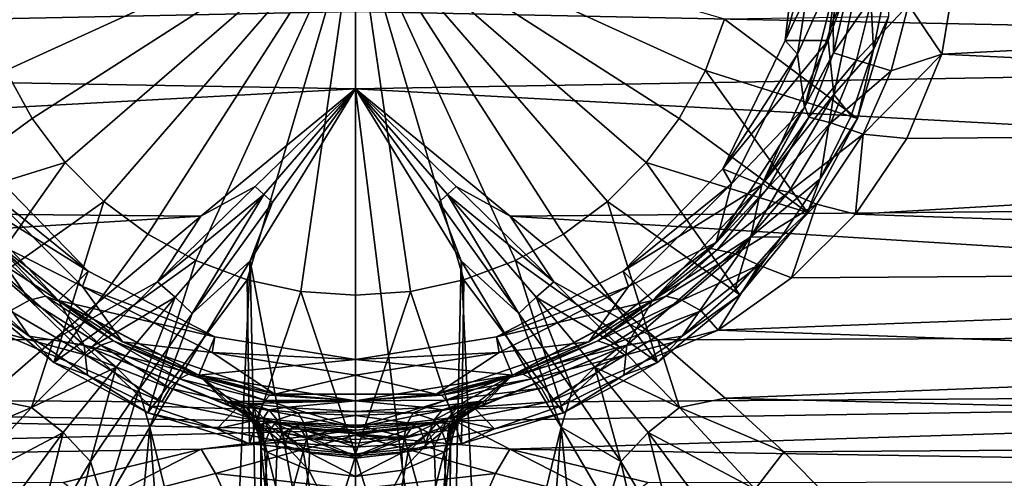
# Model space of a CAD drawing. Extents: x -1075 to 1074, y -1853 to 0.
# Drawn here: x -151 to 291, y -805 to -599 of the extents above; entities that cross this region are included whole.
import ezdxf

# ---------------------------------------------------------------- set-up
doc = ezdxf.new("R2010")
doc.units = 0
doc.header["$MEASUREMENT"] = 0
doc.layers.add('LAYER00001', color=7, linetype='CONTINUOUS')

msp = doc.modelspace()

# ---------------------------------------------------------------- linework, layer by layer
at = {"layer": 'LAYER00001', "color": 253}
for points in [[(0, -595.27, -196.96), (-915, -613.98, -199.36), (-915, -550.21, -183.39)], [(-157.03, -621.71, 785.65), (0, -550, 798), (-165.63, -598.64, 785.65)], [(-145.22, -643.33, 785.65), (0, -550, 798), (-157.03, -621.71, 785.65)], [(-130.46, -663.05, 785.65), (0, -550, 798), (-145.22, -643.33, 785.65)], [(-113.05, -680.47, 785.65), (0, -550, 798), (-130.46, -663.05, 785.65)], [(-93.33, -695.22, 785.65), (0, -550, 798), (-113.05, -680.47, 785.65)], [(-71.71, -707.03, 785.65), (0, -550, 798), (-93.33, -695.22, 785.65)], [(-48.63, -715.64, 785.65), (0, -550, 798), (-71.71, -707.03, 785.65)], [(-24.57, -720.87, 785.65), (0, -550, 798), (-48.63, -715.64, 785.65)], [(0, -722.63, 785.65), (0, -550, 798), (-24.57, -720.87, 785.65)], [(165.64, -598.64, 785.65), (0, -550, 798), (157.03, -621.71, 785.65)], [(157.03, -621.71, 785.65), (0, -550, 798), (145.22, -643.33, 785.65)], [(145.22, -643.33, 785.65), (0, -550, 798), (130.46, -663.05, 785.65)], [(130.46, -663.05, 785.65), (0, -550, 798), (113.05, -680.47, 785.65)], [(113.05, -680.47, 785.65), (0, -550, 798), (93.33, -695.22, 785.65)], [(93.33, -695.22, 785.65), (0, -550, 798), (71.71, -707.03, 785.65)], [(48.63, -715.64, 785.65), (0, -550, 798), (24.57, -720.87, 785.65)], [(24.57, -720.87, 785.65), (0, -550, 798), (0, -722.63, 785.65)], [(71.71, -707.03, 785.65), (0, -550, 798), (48.63, -715.64, 785.65)], [(915, -613.98, -199.36), (0, -595.27, -196.96), (915, -550.21, -183.39)], [(192.86, -608.31, 398), (198.34, -614.44, 370), (208.54, -550, 370)], [(192.86, -608.31, 398), (208.54, -550, 370), (199.63, -550.35, 403.65)], [(192.86, -608.31, 398), (199.63, -550.35, 403.65), (220, -551.25, 403.48)], [(192.86, -608.31, 398), (220, -551.25, 403.48), (212.13, -608.31, 398)], [(219.25, -568.17, 370), (208.54, -550, 370), (198.34, -614.44, 370)], [(229.76, -560.07, 680.35), (212.13, -608.31, 398), (220, -551.25, 403.48)], [(214.69, -632.46, 680.35), (212.13, -608.31, 398), (229.76, -560.07, 680.35)], [(219.8, -559.3, 240.4), (219.25, -568.17, 370), (214.42, -599.23, 249.23)], [(214.42, -599.23, 249.23), (221.37, -583.89, 227.14), (219.8, -559.3, 240.4)], [(229.76, -560.07, 680.35), (232.56, -612.31, 758.78), (214.69, -632.46, 680.35)], [(229.76, -560.07, 680.35), (238.7, -581.43, 758.78), (232.56, -612.31, 758.78)], [(219.25, -568.17, 370), (198.34, -614.44, 370), (201.47, -638.37, 370)], [(219.25, -568.17, 370), (201.47, -638.37, 370), (214.42, -599.23, 249.23)], [(269.76, -575.13, 192.32), (248.24, -592.28, 200.42), (263.15, -614.34, 199.39)], [(269.76, -575.13, 192.32), (263.15, -614.34, 199.39), (915, -580.52, 193.78)], [(238.7, -581.43, 758.78), (239.23, -597.59, 773.22), (232.56, -612.31, 758.78)], [(263.15, -614.34, 199.39), (915, -646.02, 199.36), (915, -580.52, 193.78)], [(214.42, -599.23, 249.23), (214.54, -613.8, 230.8), (221.37, -583.89, 227.14)], [(214.54, -613.8, 230.8), (232.02, -588.18, 211.01), (221.37, -583.89, 227.14)], [(224.92, -617.09, 214.56), (232.02, -588.18, 211.01), (214.54, -613.8, 230.8)], [(224.92, -617.09, 214.56), (248.24, -592.28, 200.42), (232.02, -588.18, 211.01)], [(224.92, -617.09, 214.56), (240.5, -621.84, 203.73), (248.24, -592.28, 200.42)], [(240.5, -621.84, 203.73), (263.15, -614.34, 199.39), (248.24, -592.28, 200.42)], [(0, -630, -200), (-915, -613.98, -199.36), (0, -595.27, -196.96)], [(915, -613.98, -199.36), (0, -630, -200), (0, -595.27, -196.96)], [(157.03, -621.71, 785.65), (225.35, -643.34, 773.22), (165.64, -598.64, 785.65)], [(225.35, -643.34, 773.22), (239.23, -597.59, 773.22), (165.64, -598.64, 785.65)], [(201.47, -638.37, 370), (201.69, -637.88, 248.45), (214.42, -599.23, 249.23)], [(201.69, -637.88, 248.45), (214.54, -613.8, 230.8), (214.42, -599.23, 249.23)], [(232.56, -612.31, 758.78), (239.23, -597.59, 773.22), (225.35, -643.34, 773.22)], [(164.81, -665.91, 398), (198.34, -614.44, 370), (192.86, -608.31, 398)], [(192.86, -608.31, 398), (212.13, -608.31, 398), (164.81, -665.91, 398)], [(164.81, -665.91, 398), (212.13, -608.31, 398), (182.33, -673.11, 398)], [(214.69, -632.46, 680.35), (182.33, -673.11, 398), (212.13, -608.31, 398)], [(-915, -679.48, -193.78), (-915, -613.98, -199.36), (0, -630, -200)], [(915, -613.98, -199.36), (915, -679.48, -193.78), (0, -630, -200)], [(164.81, -665.91, 398), (168.71, -672.58, 370), (198.34, -614.44, 370)], [(201.47, -638.37, 370), (198.34, -614.44, 370), (168.71, -672.58, 370)], [(201.69, -637.88, 248.45), (203.43, -642.66, 229.3), (214.54, -613.8, 230.8)], [(203.43, -642.66, 229.3), (224.92, -617.09, 214.56), (214.54, -613.8, 230.8)], [(232.56, -612.31, 758.78), (222.44, -642.14, 758.78), (214.69, -632.46, 680.35)], [(222.44, -642.14, 758.78), (232.56, -612.31, 758.78), (225.35, -643.34, 773.22)], [(247.53, -652.28, 198.76), (263.15, -614.34, 199.39), (227.8, -650.36, 202.66)], [(227.8, -650.36, 202.66), (263.15, -614.34, 199.39), (240.5, -621.84, 203.73)], [(247.53, -652.28, 198.76), (915, -646.02, 199.36), (263.15, -614.34, 199.39)], [(213.42, -645.15, 213.58), (224.92, -617.09, 214.56), (203.43, -642.66, 229.3)], [(213.42, -645.15, 213.58), (240.5, -621.84, 203.73), (224.92, -617.09, 214.56)], [(-202.81, -685.51, 773.22), (-145.22, -643.33, 785.65), (-157.03, -621.71, 785.65)], [(202.81, -685.51, 773.22), (157.03, -621.71, 785.65), (145.22, -643.33, 785.65)], [(202.81, -685.51, 773.22), (225.35, -643.34, 773.22), (157.03, -621.71, 785.65)], [(227.8, -650.36, 202.66), (240.5, -621.84, 203.73), (213.42, -645.15, 213.58)], [(-69.44, -687.14, -191.66), (-915, -679.48, -193.78), (0, -630, -200)], [(-69.44, -687.14, -191.66), (0, -630, -200), (-45.13, -673.81, -195.38)], [(0, -630, -200), (0, -960, -200), (-47.34, -707.12, -192.33)], [(-47.34, -707.12, -192.33), (-37.3, -680.88, -195.54), (0, -630, -200)], [(-41.2, -677.32, -195.26), (-45.13, -673.81, -195.38), (0, -630, -200)], [(-41.2, -677.32, -195.26), (0, -630, -200), (-37.3, -680.88, -195.54)], [(0, -630, -200), (915, -679.48, -193.78), (69.44, -687.14, -191.66)], [(0, -960, -200), (0, -630, -200), (41.92, -968.41, -194.01)], [(41.92, -968.41, -194.01), (0, -630, -200), (47.34, -707.12, -192.33)], [(69.44, -687.14, -191.66), (45.13, -673.81, -195.38), (0, -630, -200)], [(41.2, -677.32, -195.26), (37.3, -680.88, -195.54), (0, -630, -200)], [(47.34, -707.12, -192.33), (0, -630, -200), (37.3, -680.88, -195.54)], [(41.2, -677.32, -195.26), (0, -630, -200), (45.13, -673.81, -195.38)], [(214.69, -632.46, 680.35), (208.51, -670.38, 758.78), (177.42, -696.32, 680.35)], [(177.42, -696.32, 680.35), (182.33, -673.11, 398), (214.69, -632.46, 680.35)], [(214.69, -632.46, 680.35), (222.44, -642.14, 758.78), (208.51, -670.38, 758.78)], [(182.82, -672.37, 239.95), (201.47, -638.37, 370), (161.86, -699, 370)], [(201.47, -638.37, 370), (168.71, -672.58, 370), (161.86, -699, 370)], [(182.82, -672.37, 239.95), (201.69, -637.88, 248.45), (201.47, -638.37, 370)], [(201.69, -637.88, 248.45), (182.82, -672.37, 239.95), (203.43, -642.66, 229.3)], [(-202.81, -685.51, 773.22), (-130.46, -663.05, 785.65), (-145.22, -643.33, 785.65)], [(202.81, -685.51, 773.22), (145.22, -643.33, 785.65), (130.46, -663.05, 785.65)], [(203.43, -642.66, 229.3), (182.82, -672.37, 239.95), (185.13, -674.44, 221.94)], [(185.13, -674.44, 221.94), (213.42, -645.15, 213.58), (203.43, -642.66, 229.3)], [(213.42, -645.15, 213.58), (185.13, -674.44, 221.94), (194.41, -676.36, 207.36)], [(227.8, -650.36, 202.66), (213.42, -645.15, 213.58), (194.41, -676.36, 207.36)], [(225.35, -643.34, 773.22), (202.81, -685.51, 773.22), (208.51, -670.38, 758.78)], [(225.35, -643.34, 773.22), (208.51, -670.38, 758.78), (222.44, -642.14, 758.78)], [(915, -709.79, 183.39), (915, -646.02, 199.36), (224.38, -686.15, 191.96)], [(224.38, -686.15, 191.96), (915, -646.02, 199.36), (247.53, -652.28, 198.76)], [(227.8, -650.36, 202.66), (194.41, -676.36, 207.36), (206.92, -681.73, 196.55)], [(227.8, -650.36, 202.66), (206.92, -681.73, 196.55), (224.38, -686.15, 191.96)], [(247.53, -652.28, 198.76), (227.8, -650.36, 202.66), (224.38, -686.15, 191.96)], [(-202.81, -685.51, 773.22), (-172.48, -722.48, 773.22), (-130.46, -663.05, 785.65)], [(-130.46, -663.05, 785.65), (-172.48, -722.48, 773.22), (-113.05, -680.47, 785.65)], [(172.48, -722.48, 773.22), (130.46, -663.05, 785.65), (113.05, -680.47, 785.65)], [(202.81, -685.51, 773.22), (130.46, -663.05, 785.65), (172.48, -722.48, 773.22)], [(-120.1, -711.78, 398), (-182.33, -673.11, 398), (-164.81, -665.91, 398)], [(-168.71, -672.58, 370), (-120.1, -711.78, 398), (-164.81, -665.91, 398)], [(120.1, -711.78, 398), (168.71, -672.58, 370), (164.81, -665.91, 398)], [(164.81, -665.91, 398), (182.33, -673.11, 398), (120.1, -711.78, 398)], [(208.51, -670.38, 758.78), (191.01, -696.57, 758.78), (177.42, -696.32, 680.35)], [(202.81, -685.51, 773.22), (191.01, -696.57, 758.78), (208.51, -670.38, 758.78)], [(-182.33, -673.11, 398), (-133.36, -724.97, 398), (-177.42, -696.32, 680.35)], [(-120.1, -711.78, 398), (-133.36, -724.97, 398), (-182.33, -673.11, 398)], [(-161.86, -699, 370), (-122.58, -718.71, 370), (-168.71, -672.58, 370)], [(-122.58, -718.71, 370), (-120.1, -711.78, 398), (-168.71, -672.58, 370)], [(-88.97, -716.62, -181.29), (-69.44, -687.14, -191.66), (-45.13, -673.81, -195.38)], [(-88.97, -716.62, -181.29), (-45.13, -673.81, -195.38), (-41.2, -677.32, -195.26)], [(88.97, -716.62, -181.29), (41.2, -677.32, -195.26), (45.13, -673.81, -195.38)], [(69.44, -687.14, -191.66), (88.97, -716.62, -181.29), (45.13, -673.81, -195.38)], [(120.1, -711.78, 398), (122.58, -718.71, 370), (168.71, -672.58, 370)], [(120.1, -711.78, 398), (182.33, -673.11, 398), (133.36, -724.97, 398)], [(161.86, -699, 370), (168.71, -672.58, 370), (122.58, -718.71, 370)], [(177.42, -696.32, 680.35), (133.36, -724.97, 398), (182.33, -673.11, 398)], [(182.82, -672.37, 239.95), (161.86, -699, 370), (159.41, -701.62, 226.38)], [(182.82, -672.37, 239.95), (159.41, -701.62, 226.38), (185.13, -674.44, 221.94)], [(185.13, -674.44, 221.94), (159.41, -701.62, 226.38), (162.3, -702.23, 210.28)], [(194.41, -676.36, 207.36), (185.13, -674.44, 221.94), (162.3, -702.23, 210.28)], [(-69.44, -687.14, -191.66), (-915, -739.64, -167.27), (-915, -679.48, -193.78)], [(-172.48, -722.48, 773.22), (-135.51, -752.81, 773.22), (-113.05, -680.47, 785.65)], [(-113.05, -680.47, 785.65), (-135.51, -752.81, 773.22), (-93.33, -695.22, 785.65)], [(-80.99, -723.52, -180.87), (-88.97, -716.62, -181.29), (-41.2, -677.32, -195.26)], [(-73.34, -730.8, -181.97), (-80.99, -723.52, -180.87), (-41.2, -677.32, -195.26)], [(-73.34, -730.8, -181.97), (-41.2, -677.32, -195.26), (-37.3, -680.88, -195.54)], [(73.34, -730.8, -181.97), (37.3, -680.88, -195.54), (41.2, -677.32, -195.26)], [(80.99, -723.52, -180.87), (73.34, -730.8, -181.97), (41.2, -677.32, -195.26)], [(41.2, -677.32, -195.26), (88.97, -716.62, -181.29), (80.99, -723.52, -180.87)], [(69.44, -687.14, -191.66), (915, -679.48, -193.78), (915, -739.64, -167.27)], [(93.33, -695.22, 785.65), (135.51, -752.81, 773.22), (113.05, -680.47, 785.65)], [(172.48, -722.48, 773.22), (113.05, -680.47, 785.65), (135.51, -752.81, 773.22)], [(194.41, -676.36, 207.36), (162.3, -702.23, 210.28), (170.59, -703.97, 197.08)], [(194.41, -676.36, 207.36), (170.59, -703.97, 197.08), (206.92, -681.73, 196.55)], [(-47.34, -707.12, -192.33), (-73.34, -730.8, -181.97), (-37.3, -680.88, -195.54)], [(73.34, -730.8, -181.97), (47.34, -707.12, -192.33), (37.3, -680.88, -195.54)], [(181.06, -709.17, 186.62), (206.92, -681.73, 196.55), (170.59, -703.97, 197.08)], [(195.64, -714.86, 181.1), (206.92, -681.73, 196.55), (181.06, -709.17, 186.62)], [(195.64, -714.86, 181.1), (224.38, -686.15, 191.96), (206.92, -681.73, 196.55)], [(-69.44, -687.14, -191.66), (-135.67, -742.59, -165.3), (-915, -739.64, -167.27)], [(-135.67, -742.59, -165.3), (-69.44, -687.14, -191.66), (-88.97, -716.62, -181.29)], [(135.67, -742.59, -165.3), (69.44, -687.14, -191.66), (915, -739.64, -167.27)], [(135.67, -742.59, -165.3), (88.97, -716.62, -181.29), (69.44, -687.14, -191.66)], [(202.81, -685.51, 773.22), (172.48, -722.48, 773.22), (191.01, -696.57, 758.78)], [(915, -709.79, 183.39), (224.38, -686.15, 191.96), (195.64, -714.86, 181.1)], [(-177.42, -696.32, 680.35), (-146.57, -741.01, 758.78), (-170.24, -720.24, 758.78)], [(-177.42, -696.32, 680.35), (-121.82, -745.06, 680.35), (-146.57, -741.01, 758.78)], [(-177.42, -696.32, 680.35), (-133.36, -724.97, 398), (-121.82, -745.06, 680.35)], [(-93.33, -695.22, 785.65), (-135.51, -752.81, 773.22), (-71.71, -707.03, 785.65)], [(71.71, -707.03, 785.65), (135.51, -752.81, 773.22), (93.33, -695.22, 785.65)], [(121.82, -745.06, 680.35), (177.42, -696.32, 680.35), (146.57, -741.01, 758.78)], [(121.82, -745.06, 680.35), (133.36, -724.97, 398), (177.42, -696.32, 680.35)], [(146.57, -741.01, 758.78), (177.42, -696.32, 680.35), (170.25, -720.24, 758.78)], [(191.01, -696.57, 758.78), (170.25, -720.24, 758.78), (177.42, -696.32, 680.35)], [(172.48, -722.48, 773.22), (170.25, -720.24, 758.78), (191.01, -696.57, 758.78)], [(-146.43, -724.75, 185.99), (-162.3, -702.23, 210.28), (-170.59, -703.97, 197.08)], [(-139.22, -722.98, 197.96), (-159.41, -701.62, 226.38), (-162.3, -702.23, 210.28)], [(-146.43, -724.75, 185.99), (-139.22, -722.98, 197.96), (-162.3, -702.23, 210.28)], [(-161.86, -699, 370), (-159.41, -701.62, 226.38), (-132.61, -725.54, 210.13)], [(-161.86, -699, 370), (-132.61, -725.54, 210.13), (-104.71, -743.48, 370)], [(-104.71, -743.48, 370), (-122.58, -718.71, 370), (-161.86, -699, 370)], [(-132.61, -725.54, 210.13), (-159.41, -701.62, 226.38), (-139.22, -722.98, 197.96)], [(104.71, -743.48, 370), (132.61, -725.54, 210.13), (161.86, -699, 370)], [(161.86, -699, 370), (122.58, -718.71, 370), (104.71, -743.48, 370)], [(161.86, -699, 370), (132.61, -725.54, 210.13), (159.41, -701.62, 226.38)], [(159.41, -701.62, 226.38), (132.61, -725.54, 210.13), (162.3, -702.23, 210.28)], [(162.3, -702.23, 210.28), (132.61, -725.54, 210.13), (139.22, -722.98, 197.96)], [(162.3, -702.23, 210.28), (139.22, -722.98, 197.96), (170.59, -703.97, 197.08)], [(-155.08, -729.66, 175.99), (-146.43, -724.75, 185.99), (-170.59, -703.97, 197.08)], [(-93.34, -775.35, 773.22), (-71.71, -707.03, 785.65), (-135.51, -752.81, 773.22)], [(-93.34, -775.35, 773.22), (-48.63, -715.64, 785.65), (-71.71, -707.03, 785.65)], [(-92.34, -781.76, -168.18), (-47.34, -707.12, -192.33), (-57.37, -925, -188.57)], [(-92.34, -781.76, -168.18), (-73.34, -730.8, -181.97), (-47.34, -707.12, -192.33)], [(-47.34, -707.12, -192.33), (-41.92, -968.41, -194.01), (-57.37, -925, -188.57)], [(-47.34, -707.12, -192.33), (0, -960, -200), (-41.92, -968.41, -194.01)], [(41.92, -968.41, -194.01), (47.34, -707.12, -192.33), (57.37, -925, -188.57)], [(57.37, -925, -188.57), (47.34, -707.12, -192.33), (92.34, -781.76, -168.18)], [(92.34, -781.76, -168.18), (47.34, -707.12, -192.33), (73.34, -730.8, -181.97)], [(93.34, -775.35, 773.22), (71.71, -707.03, 785.65), (48.63, -715.64, 785.65)], [(93.34, -775.35, 773.22), (135.51, -752.81, 773.22), (71.71, -707.03, 785.65)], [(146.43, -724.75, 185.99), (170.59, -703.97, 197.08), (139.22, -722.98, 197.96)], [(181.06, -709.17, 186.62), (170.59, -703.97, 197.08), (146.43, -724.75, 185.99)], [(181.06, -709.17, 186.62), (146.43, -724.75, 185.99), (155.08, -729.66, 175.99)], [(181.06, -709.17, 186.62), (155.08, -729.66, 175.99), (162.74, -738.35, 168.11)], [(195.64, -714.86, 181.1), (181.06, -709.17, 186.62), (162.74, -738.35, 168.11)], [(915, -709.79, 183.39), (162.74, -738.35, 168.11), (915, -764.95, 147.61)], [(915, -709.79, 183.39), (195.64, -714.86, 181.1), (162.74, -738.35, 168.11)], [(-63.25, -741.3, 398), (-133.36, -724.97, 398), (-120.1, -711.78, 398)], [(-122.58, -718.71, 370), (-63.25, -741.3, 398), (-120.1, -711.78, 398)], [(-47.59, -789.23, 773.22), (-48.63, -715.64, 785.65), (-93.34, -775.35, 773.22)], [(-47.59, -789.23, 773.22), (-24.57, -720.87, 785.65), (-48.63, -715.64, 785.65)], [(47.59, -789.23, 773.22), (48.63, -715.64, 785.65), (24.57, -720.87, 785.65)], [(93.34, -775.35, 773.22), (48.63, -715.64, 785.65), (47.59, -789.23, 773.22)], [(63.25, -741.3, 398), (122.58, -718.71, 370), (120.1, -711.78, 398)], [(120.1, -711.78, 398), (133.36, -724.97, 398), (63.25, -741.3, 398)], [(-146.57, -741.01, 758.78), (-172.48, -722.48, 773.22), (-170.24, -720.24, 758.78)], [(-118.44, -745.75, -165.14), (-135.67, -742.59, -165.3), (-88.97, -716.62, -181.29)], [(-104.71, -743.48, 370), (-64.44, -748.34, 370), (-122.58, -718.71, 370)], [(-64.44, -748.34, 370), (-63.25, -741.3, 398), (-122.58, -718.71, 370)], [(-80.99, -723.52, -180.87), (-118.44, -745.75, -165.14), (-88.97, -716.62, -181.29)], [(63.25, -741.3, 398), (64.44, -748.34, 370), (122.58, -718.71, 370)], [(104.71, -743.48, 370), (122.58, -718.71, 370), (64.44, -748.34, 370)], [(88.97, -716.62, -181.29), (118.44, -745.75, -165.14), (80.99, -723.52, -180.87)], [(135.67, -742.59, -165.3), (118.44, -745.75, -165.14), (88.97, -716.62, -181.29)], [(172.48, -722.48, 773.22), (146.57, -741.01, 758.78), (170.25, -720.24, 758.78)], [(-135.51, -752.81, 773.22), (-172.48, -722.48, 773.22), (-146.57, -741.01, 758.78)], [(-120.93, -749.45, 162.58), (-146.43, -724.75, 185.99), (-155.08, -729.66, 175.99)], [(-114.43, -744.96, 171.91), (-139.22, -722.98, 197.96), (-146.43, -724.75, 185.99)], [(-146.43, -724.75, 185.99), (-120.93, -749.45, 162.58), (-114.43, -744.96, 171.91)], [(-108.73, -743.02, 182.57), (-132.61, -725.54, 210.13), (-139.22, -722.98, 197.96)], [(-114.43, -744.96, 171.91), (-108.73, -743.02, 182.57), (-139.22, -722.98, 197.96)], [(-121.82, -745.06, 680.35), (-133.36, -724.97, 398), (-70.38, -758.44, 398)], [(-63.25, -741.3, 398), (-70.38, -758.44, 398), (-133.36, -724.97, 398)], [(-80.99, -723.52, -180.87), (-107.46, -754.9, -164.46), (-118.44, -745.75, -165.14)], [(-97.34, -764.99, -166.44), (-107.46, -754.9, -164.46), (-80.99, -723.52, -180.87)], [(-73.34, -730.8, -181.97), (-97.34, -764.99, -166.44), (-80.99, -723.52, -180.87)], [(-47.59, -789.23, 773.22), (0, -793.92, 773.22), (-24.57, -720.87, 785.65)], [(-24.57, -720.87, 785.65), (0, -793.92, 773.22), (0, -722.63, 785.65)], [(0, -722.63, 785.65), (0, -793.92, 773.22), (24.57, -720.87, 785.65)], [(47.59, -789.23, 773.22), (24.57, -720.87, 785.65), (0, -793.92, 773.22)], [(63.25, -741.3, 398), (133.36, -724.97, 398), (70.38, -758.44, 398)], [(70.38, -758.44, 398), (133.36, -724.97, 398), (121.82, -745.06, 680.35)], [(73.34, -730.8, -181.97), (80.99, -723.52, -180.87), (97.34, -764.99, -166.44)], [(118.44, -745.75, -165.14), (107.46, -754.9, -164.46), (80.99, -723.52, -180.87)], [(80.99, -723.52, -180.87), (107.46, -754.9, -164.46), (97.34, -764.99, -166.44)], [(132.61, -725.54, 210.13), (108.73, -743.02, 182.57), (139.22, -722.98, 197.96)], [(108.73, -743.02, 182.57), (146.43, -724.75, 185.99), (139.22, -722.98, 197.96)], [(108.73, -743.02, 182.57), (114.43, -744.96, 171.91), (146.43, -724.75, 185.99)], [(114.43, -744.96, 171.91), (155.08, -729.66, 175.99), (146.43, -724.75, 185.99)], [(172.48, -722.48, 773.22), (135.51, -752.81, 773.22), (146.57, -741.01, 758.78)], [(-70.86, -758.28, 177.93), (-132.61, -725.54, 210.13), (-108.73, -743.02, 182.57)], [(-104.71, -743.48, 370), (-132.61, -725.54, 210.13), (-70.86, -758.28, 177.93)], [(104.71, -743.48, 370), (70.86, -758.28, 177.93), (132.61, -725.54, 210.13)], [(132.61, -725.54, 210.13), (70.86, -758.28, 177.93), (108.73, -743.02, 182.57)], [(-155.08, -729.66, 175.99), (-162.74, -738.35, 168.11), (-120.93, -749.45, 162.58)], [(-92.34, -781.76, -168.18), (-97.34, -764.99, -166.44), (-73.34, -730.8, -181.97)], [(97.34, -764.99, -166.44), (92.34, -781.76, -168.18), (73.34, -730.8, -181.97)], [(120.93, -749.45, 162.58), (155.08, -729.66, 175.99), (114.43, -744.96, 171.91)], [(120.93, -749.45, 162.58), (162.74, -738.35, 168.11), (155.08, -729.66, 175.99)], [(-162.74, -738.35, 168.11), (-915, -764.95, 147.61), (-86.97, -770.49, 142.35)], [(-915, -739.64, -167.27), (-135.67, -742.59, -165.3), (-165.88, -768.76, -144.03)], [(-145.47, -773.01, -143.52), (-165.88, -768.76, -144.03), (-135.67, -742.59, -165.3)], [(-86.97, -770.49, 142.35), (-120.93, -749.45, 162.58), (-162.74, -738.35, 168.11)], [(-146.57, -741.01, 758.78), (-121.82, -745.06, 680.35), (-120.38, -758.51, 758.78)], [(-135.51, -752.81, 773.22), (-146.57, -741.01, 758.78), (-120.38, -758.51, 758.78)], [(-135.67, -742.59, -165.3), (-118.44, -745.75, -165.14), (-145.47, -773.01, -143.52)], [(0, -751.48, 398), (-70.38, -758.44, 398), (-63.25, -741.3, 398)], [(-64.44, -748.34, 370), (0, -751.48, 398), (-63.25, -741.3, 398)], [(0, -751.48, 398), (64.44, -748.34, 370), (63.25, -741.3, 398)], [(63.25, -741.3, 398), (70.38, -758.44, 398), (0, -751.48, 398)], [(162.74, -738.35, 168.11), (86.97, -770.49, 142.35), (915, -764.95, 147.61)], [(86.97, -770.49, 142.35), (162.74, -738.35, 168.11), (120.93, -749.45, 162.58)], [(135.67, -742.59, -165.3), (145.47, -773.01, -143.52), (118.44, -745.75, -165.14)], [(121.82, -745.06, 680.35), (146.57, -741.01, 758.78), (120.38, -758.51, 758.78)], [(135.51, -752.81, 773.22), (120.38, -758.51, 758.78), (146.57, -741.01, 758.78)], [(135.67, -742.59, -165.3), (915, -739.64, -167.27), (165.89, -768.76, -144.03)], [(135.67, -742.59, -165.3), (165.89, -768.76, -144.03), (145.47, -773.01, -143.52)], [(915, -739.64, -167.27), (915, -787.95, -122.69), (165.89, -768.76, -144.03)], [(-107.46, -754.9, -164.46), (-145.47, -773.01, -143.52), (-118.44, -745.75, -165.14)], [(-120.38, -758.51, 758.78), (-121.82, -745.06, 680.35), (-92.14, -772.44, 758.78)], [(-121.82, -745.06, 680.35), (-53.62, -773.64, 680.35), (-92.14, -772.44, 758.78)], [(-57.21, -771.76, 666.41), (-121.82, -745.06, 680.35), (-70.38, -758.44, 398)], [(-57.21, -771.76, 666.41), (-53.62, -773.64, 680.35), (-121.82, -745.06, 680.35)], [(-83.42, -764.25, 150.05), (-114.43, -744.96, 171.91), (-120.93, -749.45, 162.58)], [(-79.06, -760.12, 158.73), (-108.73, -743.02, 182.57), (-114.43, -744.96, 171.91)], [(-114.43, -744.96, 171.91), (-83.42, -764.25, 150.05), (-79.06, -760.12, 158.73)], [(-75.09, -758, 168.28), (-70.86, -758.28, 177.93), (-108.73, -743.02, 182.57)], [(-79.06, -760.12, 158.73), (-75.09, -758, 168.28), (-108.73, -743.02, 182.57)], [(-104.71, -743.48, 370), (-70.86, -758.28, 177.93), (-36.21, -767, 370)], [(-36.21, -767, 370), (-64.44, -748.34, 370), (-104.71, -743.48, 370)], [(36.21, -767, 370), (70.86, -758.28, 177.93), (104.71, -743.48, 370)], [(104.71, -743.48, 370), (64.44, -748.34, 370), (36.21, -767, 370)], [(121.82, -745.06, 680.35), (92.14, -772.44, 758.78), (53.62, -773.64, 680.35)], [(121.82, -745.06, 680.35), (53.62, -773.64, 680.35), (57.21, -771.76, 666.41)], [(70.38, -758.44, 398), (121.82, -745.06, 680.35), (57.21, -771.76, 666.41)], [(70.86, -758.28, 177.93), (75.09, -758, 168.28), (108.73, -743.02, 182.57)], [(75.09, -758, 168.28), (114.43, -744.96, 171.91), (108.73, -743.02, 182.57)], [(75.09, -758, 168.28), (79.06, -760.12, 158.73), (114.43, -744.96, 171.91)], [(79.06, -760.12, 158.73), (120.93, -749.45, 162.58), (114.43, -744.96, 171.91)], [(121.82, -745.06, 680.35), (120.38, -758.51, 758.78), (92.14, -772.44, 758.78)], [(145.47, -773.01, -143.52), (107.46, -754.9, -164.46), (118.44, -745.75, -165.14)], [(-86.97, -770.49, 142.35), (-83.42, -764.25, 150.05), (-120.93, -749.45, 162.58)], [(0, -751.48, 398), (0, -770, 398), (-70.38, -758.44, 398)], [(-36.21, -767, 370), (0, -758.54, 370), (-64.44, -748.34, 370)], [(0, -758.54, 370), (0, -751.48, 398), (-64.44, -748.34, 370)], [(36.21, -767, 370), (64.44, -748.34, 370), (0, -758.54, 370)], [(0, -758.54, 370), (64.44, -748.34, 370), (0, -751.48, 398)], [(0, -751.48, 398), (70.38, -758.44, 398), (0, -770, 398)], [(79.06, -760.12, 158.73), (83.42, -764.25, 150.05), (120.93, -749.45, 162.58)], [(83.42, -764.25, 150.05), (86.97, -770.49, 142.35), (120.93, -749.45, 162.58)], [(-131.34, -784.17, -142.67), (-145.47, -773.01, -143.52), (-107.46, -754.9, -164.46)], [(-135.51, -752.81, 773.22), (-120.38, -758.51, 758.78), (-93.34, -775.35, 773.22)], [(-107.46, -754.9, -164.46), (-119.05, -797.28, -145.68), (-131.34, -784.17, -142.67)], [(-119.05, -797.28, -145.68), (-107.46, -754.9, -164.46), (-97.34, -764.99, -166.44)], [(135.51, -752.81, 773.22), (93.34, -775.35, 773.22), (120.38, -758.51, 758.78)], [(97.34, -764.99, -166.44), (107.46, -754.9, -164.46), (119.05, -797.28, -145.68)], [(131.34, -784.17, -142.67), (119.05, -797.28, -145.68), (107.46, -754.9, -164.46)], [(145.47, -773.01, -143.52), (131.34, -784.17, -142.67), (107.46, -754.9, -164.46)], [(-92.14, -772.44, 758.78), (-93.34, -775.35, 773.22), (-120.38, -758.51, 758.78)], [(-79.06, -760.12, 158.73), (-83.42, -764.25, 150.05), (-42.79, -773.62, 140.72)], [(-40.59, -769.75, 148.9), (-75.09, -758, 168.28), (-79.06, -760.12, 158.73)], [(-79.06, -760.12, 158.73), (-42.79, -773.62, 140.72), (-40.59, -769.75, 148.9)], [(-75.09, -758, 168.28), (-40.59, -769.75, 148.9), (-38.54, -767.48, 157.7)], [(-70.86, -758.28, 177.93), (-75.09, -758, 168.28), (-38.54, -767.48, 157.7)], [(-38.54, -767.48, 157.7), (-36.28, -766.99, 166.71), (-70.86, -758.28, 177.93)], [(-36.21, -767, 370), (-70.86, -758.28, 177.93), (-36.28, -766.99, 166.71)], [(-57.21, -771.76, 666.41), (-70.38, -758.44, 398), (-57.32, -770.44, 647.15)], [(-57.32, -770.44, 647.15), (-70.38, -758.44, 398), (-55.33, -770.34, 637.62)], [(-55.33, -770.34, 637.62), (-70.38, -758.44, 398), (0, -770, 398)], [(36.21, -767, 370), (0, -758.54, 370), (-36.21, -767, 370)], [(70.38, -758.44, 398), (31.65, -773.04, 603.28), (0, -770, 398)], [(70.38, -758.44, 398), (47.43, -771.14, 619.99), (31.65, -773.04, 603.28)], [(36.21, -767, 370), (36.28, -766.99, 166.71), (70.86, -758.28, 177.93)], [(38.54, -767.48, 157.7), (70.86, -758.28, 177.93), (36.28, -766.99, 166.71)], [(38.54, -767.48, 157.7), (79.06, -760.12, 158.73), (75.09, -758, 168.28)], [(75.09, -758, 168.28), (70.86, -758.28, 177.93), (38.54, -767.48, 157.7)], [(40.59, -769.75, 148.9), (79.06, -760.12, 158.73), (38.54, -767.48, 157.7)], [(40.59, -769.75, 148.9), (83.42, -764.25, 150.05), (79.06, -760.12, 158.73)], [(70.38, -758.44, 398), (55.33, -770.34, 637.62), (47.43, -771.14, 619.99)], [(70.38, -758.44, 398), (57.32, -770.44, 647.15), (55.33, -770.34, 637.62)], [(70.38, -758.44, 398), (57.21, -771.76, 666.41), (57.32, -770.44, 647.15)], [(93.34, -775.35, 773.22), (92.14, -772.44, 758.78), (120.38, -758.51, 758.78)], [(-86.97, -770.49, 142.35), (-44.53, -779.04, 133.37), (-83.42, -764.25, 150.05)], [(-83.42, -764.25, 150.05), (-44.53, -779.04, 133.37), (-42.79, -773.62, 140.72)], [(83.42, -764.25, 150.05), (40.59, -769.75, 148.9), (42.79, -773.62, 140.72)], [(42.79, -773.62, 140.72), (86.97, -770.49, 142.35), (83.42, -764.25, 150.05)], [(-86.97, -770.49, 142.35), (-915, -764.95, 147.61), (-44.53, -779.04, 133.37)], [(-44.53, -779.04, 133.37), (-915, -764.95, 147.61), (0, -783.21, 128.56)], [(-915, -764.95, 147.61), (-915, -805.52, 95.89), (0, -783.21, 128.56)], [(-192.32, -792.86, -116.09), (-165.88, -768.76, -144.03), (-145.47, -773.01, -143.52)], [(-97.34, -764.99, -166.44), (-112.93, -817.05, -148.67), (-119.05, -797.28, -145.68)], [(-92.34, -781.76, -168.18), (-112.93, -817.05, -148.67), (-97.34, -764.99, -166.44)], [(0, -770, 162.48), (-38.54, -767.48, 157.7), (-40.59, -769.75, 148.9)], [(0, -770, 162.48), (-36.28, -766.99, 166.71), (-38.54, -767.48, 157.7)], [(0, -770, 162.48), (-36.21, -767, 370), (-36.28, -766.99, 166.71)], [(0, -770, 162.48), (36.21, -767, 370), (-36.21, -767, 370)], [(0, -770, 162.48), (36.28, -766.99, 166.71), (36.21, -767, 370)], [(0, -770, 162.48), (38.54, -767.48, 157.7), (36.28, -766.99, 166.71)], [(0, -770, 162.48), (40.59, -769.75, 148.9), (38.54, -767.48, 157.7)], [(69.28, -791.75, 117.63), (915, -764.95, 147.61), (44.53, -779.04, 133.37)], [(915, -764.95, 147.61), (86.97, -770.49, 142.35), (44.53, -779.04, 133.37)], [(915, -805.52, 95.89), (915, -764.95, 147.61), (69.28, -791.75, 117.63)], [(92.34, -781.76, -168.18), (97.34, -764.99, -166.44), (119.05, -797.28, -145.68)], [(145.47, -773.01, -143.52), (165.89, -768.76, -144.03), (192.32, -792.86, -116.09)], [(165.89, -768.76, -144.03), (915, -787.95, -122.69), (192.32, -792.86, -116.09)], [(-192.32, -792.86, -116.09), (-145.47, -773.01, -143.52), (-179.45, -809.58, -97.31)], [(-145.47, -773.01, -143.52), (-131.34, -784.17, -142.67), (-179.45, -809.58, -97.31)], [(-93.34, -775.35, 773.22), (-92.14, -772.44, 758.78), (-62.31, -782.56, 758.78)], [(-53.62, -773.64, 680.35), (-62.31, -782.56, 758.78), (-92.14, -772.44, 758.78)], [(-57.32, -770.44, 647.15), (-55.33, -770.34, 637.62), (-50.65, -773.02, 643.5)], [(-57.32, -770.44, 647.15), (-50.65, -773.02, 643.5), (-51.93, -773.67, 657.91)], [(-57.21, -771.76, 666.41), (-57.32, -770.44, 647.15), (-51.93, -773.67, 657.91)], [(-57.21, -771.76, 666.41), (-51.93, -773.67, 657.91), (-50, -775.06, 670.97)], [(-53.62, -773.64, 680.35), (-57.21, -771.76, 666.41), (-50, -775.06, 670.97)], [(-47.43, -771.14, 619.99), (-55.33, -770.34, 637.62), (0, -770, 398)], [(-55.33, -770.34, 637.62), (-48.96, -773.02, 637.33), (-50.65, -773.02, 643.5)], [(-48.96, -773.02, 637.33), (-55.33, -770.34, 637.62), (-45.62, -773.28, 629.35)], [(-45.62, -773.28, 629.35), (-55.33, -770.34, 637.62), (-47.43, -771.14, 619.99)], [(-50.65, -773.02, 643.5), (-47.13, -778.12, 657.42), (-51.93, -773.67, 657.91)], [(-48.96, -773.02, 637.33), (-45.98, -777.47, 644.54), (-50.65, -773.02, 643.5)], [(-50.65, -773.02, 643.5), (-45.98, -777.47, 644.54), (-47.13, -778.12, 657.42)], [(-45.62, -773.28, 629.35), (-44.43, -777.48, 639.04), (-48.96, -773.02, 637.33)], [(-48.96, -773.02, 637.33), (-44.43, -777.48, 639.04), (-45.98, -777.47, 644.54)], [(-47.43, -771.14, 619.99), (0, -770, 398), (-31.65, -773.04, 603.28)], [(-38.96, -774.01, 619.18), (-47.43, -771.14, 619.99), (-31.65, -773.04, 603.28)], [(-45.62, -773.28, 629.35), (-47.43, -771.14, 619.99), (-38.96, -774.01, 619.18)], [(-41.36, -777.73, 631.94), (-45.62, -773.28, 629.35), (-38.96, -774.01, 619.18)], [(-41.36, -777.73, 631.94), (-44.43, -777.48, 639.04), (-45.62, -773.28, 629.35)], [(-42.79, -773.62, 140.72), (0, -782, 129.99), (-40.59, -769.75, 148.9)], [(0, -770, 162.48), (-40.59, -769.75, 148.9), (0, -782, 129.99)], [(-25.82, -775.37, 607.71), (-38.96, -774.01, 619.18), (-31.65, -773.04, 603.28)], [(0, -770, 398), (0, -774.76, 592.97), (-31.65, -773.04, 603.28)], [(0, -774.76, 592.97), (-25.82, -775.37, 607.71), (-31.65, -773.04, 603.28)], [(0, -770, 162.48), (0, -782, 129.99), (40.59, -769.75, 148.9)], [(40.59, -769.75, 148.9), (0, -782, 129.99), (42.79, -773.62, 140.72)], [(31.65, -773.04, 603.28), (0, -774.76, 592.97), (0, -770, 398)], [(31.65, -773.04, 603.28), (25.82, -775.37, 607.71), (0, -774.76, 592.97)], [(38.96, -774.01, 619.18), (25.82, -775.37, 607.71), (31.65, -773.04, 603.28)], [(47.43, -771.14, 619.99), (38.96, -774.01, 619.18), (31.65, -773.04, 603.28)], [(35.23, -778.46, 622.93), (45.62, -773.28, 629.35), (41.36, -777.73, 631.94)], [(38.96, -774.01, 619.18), (45.62, -773.28, 629.35), (35.23, -778.46, 622.93)], [(47.43, -771.14, 619.99), (55.33, -770.34, 637.62), (38.96, -774.01, 619.18)], [(38.96, -774.01, 619.18), (55.33, -770.34, 637.62), (45.62, -773.28, 629.35)], [(41.36, -777.73, 631.94), (48.96, -773.02, 637.33), (44.43, -777.48, 639.04)], [(41.36, -777.73, 631.94), (45.62, -773.28, 629.35), (48.96, -773.02, 637.33)], [(44.53, -779.04, 133.37), (86.97, -770.49, 142.35), (42.79, -773.62, 140.72)], [(45.98, -777.47, 644.54), (44.43, -777.48, 639.04), (50.65, -773.02, 643.5)], [(44.43, -777.48, 639.04), (48.96, -773.02, 637.33), (50.65, -773.02, 643.5)], [(45.62, -773.28, 629.35), (55.33, -770.34, 637.62), (48.96, -773.02, 637.33)], [(51.93, -773.67, 657.91), (45.98, -777.47, 644.54), (50.65, -773.02, 643.5)], [(55.33, -770.34, 637.62), (57.32, -770.44, 647.15), (48.96, -773.02, 637.33)], [(57.32, -770.44, 647.15), (50.65, -773.02, 643.5), (48.96, -773.02, 637.33)], [(57.21, -771.76, 666.41), (50, -775.06, 670.97), (51.93, -773.67, 657.91)], [(57.21, -771.76, 666.41), (53.62, -773.64, 680.35), (50, -775.06, 670.97)], [(51.93, -773.67, 657.91), (50.65, -773.02, 643.5), (57.32, -770.44, 647.15)], [(57.21, -771.76, 666.41), (51.93, -773.67, 657.91), (57.32, -770.44, 647.15)], [(62.31, -782.56, 758.78), (53.62, -773.64, 680.35), (92.14, -772.44, 758.78)], [(92.14, -772.44, 758.78), (93.34, -775.35, 773.22), (62.31, -782.56, 758.78)], [(145.47, -773.01, -143.52), (179.45, -809.58, -97.31), (131.34, -784.17, -142.67)], [(145.47, -773.01, -143.52), (192.32, -792.86, -116.09), (179.45, -809.58, -97.31)], [(-47.59, -789.23, 773.22), (-93.34, -775.35, 773.22), (-62.31, -782.56, 758.78)], [(-41.83, -777.97, 700.75), (-62.31, -782.56, 758.78), (-53.62, -773.64, 680.35)], [(-41.83, -777.97, 700.75), (-31.43, -788.7, 758.78), (-62.31, -782.56, 758.78)], [(-53.62, -773.64, 680.35), (-50, -775.06, 670.97), (-43.26, -780.46, 674.93)], [(-36.82, -779.76, 695.43), (-41.83, -777.97, 700.75), (-53.62, -773.64, 680.35)], [(-43.26, -780.46, 674.93), (-36.82, -779.76, 695.43), (-53.62, -773.64, 680.35)], [(-47.13, -778.12, 657.42), (-45.3, -779.49, 669.07), (-51.93, -773.67, 657.91)], [(-51.93, -773.67, 657.91), (-45.3, -779.49, 669.07), (-50, -775.06, 670.97)], [(-45.3, -779.49, 669.07), (-43.26, -780.46, 674.93), (-50, -775.06, 670.97)], [(-45.98, -777.47, 644.54), (-44.04, -783.87, 656.88), (-47.13, -778.12, 657.42)], [(-44.43, -777.48, 639.04), (-42.97, -783.23, 645.21), (-45.98, -777.47, 644.54)], [(-45.98, -777.47, 644.54), (-42.97, -783.23, 645.21), (-44.04, -783.87, 656.88)], [(-44.53, -779.04, 133.37), (0, -782, 129.99), (-42.79, -773.62, 140.72)], [(-41.36, -777.73, 631.94), (-41.53, -783.27, 640.22), (-44.43, -777.48, 639.04)], [(-44.43, -777.48, 639.04), (-41.53, -783.27, 640.22), (-42.97, -783.23, 645.21)], [(-24.73, -782.59, 705.37), (-28.44, -781.37, 712.4), (-41.83, -777.97, 700.75)], [(-41.83, -777.97, 700.75), (-36.82, -779.76, 695.43), (-24.73, -782.59, 705.37)], [(-41.83, -777.97, 700.75), (-28.44, -781.37, 712.4), (-31.43, -788.7, 758.78)], [(-38.67, -783.58, 633.77), (-41.53, -783.27, 640.22), (-41.36, -777.73, 631.94)], [(-41.36, -777.73, 631.94), (-38.96, -774.01, 619.18), (-35.23, -778.46, 622.93)], [(-38.67, -783.58, 633.77), (-41.36, -777.73, 631.94), (-35.23, -778.46, 622.93)], [(-25.82, -775.37, 607.71), (-35.23, -778.46, 622.93), (-38.96, -774.01, 619.18)], [(-25.82, -775.37, 607.71), (-23.25, -779.8, 612.87), (-35.23, -778.46, 622.93)], [(0, -774.76, 592.97), (0, -776.55, 600.32), (-25.82, -775.37, 607.71)], [(0, -776.55, 600.32), (-23.25, -779.8, 612.87), (-25.82, -775.37, 607.71)], [(0, -776.55, 600.32), (0, -780.94, 606.48), (-23.25, -779.8, 612.87)], [(44.53, -779.04, 133.37), (42.79, -773.62, 140.72), (0, -782, 129.99)], [(25.82, -775.37, 607.71), (0, -776.55, 600.32), (0, -774.76, 592.97)], [(23.25, -779.8, 612.87), (0, -776.55, 600.32), (25.82, -775.37, 607.71)], [(23.25, -779.8, 612.87), (0, -780.94, 606.48), (0, -776.55, 600.32)], [(35.23, -778.46, 622.93), (23.25, -779.8, 612.87), (25.82, -775.37, 607.71)], [(41.83, -777.97, 700.75), (24.73, -782.59, 705.37), (36.82, -779.76, 695.43)], [(41.83, -777.97, 700.75), (28.44, -781.37, 712.4), (24.73, -782.59, 705.37)], [(25.82, -775.37, 607.71), (38.96, -774.01, 619.18), (35.23, -778.46, 622.93)], [(41.83, -777.97, 700.75), (31.43, -788.7, 758.78), (28.44, -781.37, 712.4)], [(41.83, -777.97, 700.75), (62.31, -782.56, 758.78), (31.43, -788.7, 758.78)], [(35.23, -778.46, 622.93), (41.36, -777.73, 631.94), (38.67, -783.58, 633.77)], [(53.62, -773.64, 680.35), (36.82, -779.76, 695.43), (43.26, -780.46, 674.93)], [(53.62, -773.64, 680.35), (41.83, -777.97, 700.75), (36.82, -779.76, 695.43)], [(38.67, -783.58, 633.77), (41.36, -777.73, 631.94), (44.43, -777.48, 639.04)], [(44.43, -777.48, 639.04), (41.53, -783.27, 640.22), (38.67, -783.58, 633.77)], [(41.53, -783.27, 640.22), (44.43, -777.48, 639.04), (45.98, -777.47, 644.54)], [(45.98, -777.47, 644.54), (42.97, -783.23, 645.21), (41.53, -783.27, 640.22)], [(41.83, -777.97, 700.75), (53.62, -773.64, 680.35), (62.31, -782.56, 758.78)], [(42.97, -783.23, 645.21), (45.98, -777.47, 644.54), (44.04, -783.87, 656.88)], [(50, -775.06, 670.97), (53.62, -773.64, 680.35), (43.26, -780.46, 674.93)], [(50, -775.06, 670.97), (43.26, -780.46, 674.93), (45.3, -779.49, 669.07)], [(44.04, -783.87, 656.88), (45.98, -777.47, 644.54), (47.13, -778.12, 657.42)], [(50, -775.06, 670.97), (45.3, -779.49, 669.07), (47.13, -778.12, 657.42)], [(47.13, -778.12, 657.42), (45.98, -777.47, 644.54), (51.93, -773.67, 657.91)], [(50, -775.06, 670.97), (47.13, -778.12, 657.42), (51.93, -773.67, 657.91)], [(62.31, -782.56, 758.78), (93.34, -775.35, 773.22), (47.59, -789.23, 773.22)], [(-112.93, -817.05, -148.67), (-92.34, -781.76, -168.18), (-106, -925, -156.05)], [(-92.34, -781.76, -168.18), (-76.59, -989.79, -178.93), (-106, -925, -156.05)], [(-92.34, -781.76, -168.18), (-57.37, -925, -188.57), (-76.59, -989.79, -178.93)], [(-47.13, -778.12, 657.42), (-42.35, -785.32, 667.45), (-45.3, -779.49, 669.07)], [(-47.13, -778.12, 657.42), (-44.04, -783.87, 656.88), (-42.35, -785.32, 667.45)], [(-42.35, -785.32, 667.45), (-43.26, -780.46, 674.93), (-45.3, -779.49, 669.07)], [(0, -782, 129.99), (-44.53, -779.04, 133.37), (0, -783.21, 128.56)], [(-43.26, -780.46, 674.93), (-33.03, -784.07, 690.57), (-36.82, -779.76, 695.43)], [(-39.77, -793.04, 671.34), (-43.26, -780.46, 674.93), (-42.35, -785.32, 667.45)], [(-43.26, -780.46, 674.93), (-31, -790.29, 686.85), (-33.03, -784.07, 690.57)], [(-43.26, -780.46, 674.93), (-39.77, -793.04, 671.34), (-31, -790.29, 686.85)], [(-38.67, -783.58, 633.77), (-35.23, -778.46, 622.93), (-32.98, -784.42, 625.58)], [(-33.03, -784.07, 690.57), (-22, -786.79, 699.08), (-36.82, -779.76, 695.43)], [(-36.82, -779.76, 695.43), (-22, -786.79, 699.08), (-24.73, -782.59, 705.37)], [(-35.23, -778.46, 622.93), (-23.25, -779.8, 612.87), (-32.98, -784.42, 625.58)], [(-23.25, -779.8, 612.87), (-21.8, -785.97, 616.41), (-32.98, -784.42, 625.58)], [(-31.43, -788.7, 758.78), (-28.44, -781.37, 712.4), (0, -790.76, 758.78)], [(0, -784.22, 720.76), (-28.44, -781.37, 712.4), (-24.73, -782.59, 705.37)], [(0, -790.76, 758.78), (-28.44, -781.37, 712.4), (0, -784.22, 720.76)], [(0, -780.94, 606.48), (-21.8, -785.97, 616.41), (-23.25, -779.8, 612.87)], [(0, -780.94, 606.48), (0, -787.3, 610.57), (-21.8, -785.97, 616.41)], [(0, -785.38, 125.93), (44.53, -779.04, 133.37), (0, -783.21, 128.56)], [(0, -785.38, 125.93), (69.28, -791.75, 117.63), (44.53, -779.04, 133.37)], [(0, -782, 129.99), (0, -783.21, 128.56), (44.53, -779.04, 133.37)], [(21.8, -785.97, 616.41), (0, -780.94, 606.48), (23.25, -779.8, 612.87)], [(21.8, -785.97, 616.41), (0, -787.3, 610.57), (0, -780.94, 606.48)], [(31.43, -788.7, 758.78), (0, -790.76, 758.78), (28.44, -781.37, 712.4)], [(28.44, -781.37, 712.4), (0, -790.76, 758.78), (0, -784.22, 720.76)], [(28.44, -781.37, 712.4), (0, -784.22, 720.76), (24.73, -782.59, 705.37)], [(32.98, -784.42, 625.58), (21.8, -785.97, 616.41), (23.25, -779.8, 612.87)], [(33.03, -784.07, 690.57), (36.82, -779.76, 695.43), (22, -786.79, 699.08)], [(36.82, -779.76, 695.43), (24.73, -782.59, 705.37), (22, -786.79, 699.08)], [(35.23, -778.46, 622.93), (32.98, -784.42, 625.58), (23.25, -779.8, 612.87)], [(43.26, -780.46, 674.93), (31, -790.29, 686.85), (39.77, -793.04, 671.34)], [(43.26, -780.46, 674.93), (33.03, -784.07, 690.57), (31, -790.29, 686.85)], [(35.23, -778.46, 622.93), (38.67, -783.58, 633.77), (32.98, -784.42, 625.58)], [(43.26, -780.46, 674.93), (36.82, -779.76, 695.43), (33.03, -784.07, 690.57)], [(43.26, -780.46, 674.93), (39.77, -793.04, 671.34), (42.35, -785.32, 667.45)], [(45.3, -779.49, 669.07), (43.26, -780.46, 674.93), (42.35, -785.32, 667.45)], [(44.04, -783.87, 656.88), (45.3, -779.49, 669.07), (42.35, -785.32, 667.45)], [(44.04, -783.87, 656.88), (47.13, -778.12, 657.42), (45.3, -779.49, 669.07)], [(76.59, -989.79, -178.93), (57.37, -925, -188.57), (92.34, -781.76, -168.18)], [(76.59, -989.79, -178.93), (92.34, -781.76, -168.18), (106, -925, -156.05)], [(92.34, -781.76, -168.18), (112.93, -817.05, -148.67), (106, -925, -156.05)], [(119.05, -797.28, -145.68), (112.93, -817.05, -148.67), (92.34, -781.76, -168.18)], [(-69.28, -791.75, 117.63), (0, -783.21, 128.56), (-915, -805.52, 95.89)], [(-179.45, -809.58, -97.31), (-131.34, -784.17, -142.67), (-160.26, -823.17, -97.01)], [(-131.34, -784.17, -142.67), (-145.56, -841.43, -101.44), (-160.26, -823.17, -97.01)], [(-131.34, -784.17, -142.67), (-119.05, -797.28, -145.68), (-145.56, -841.43, -101.44)], [(-69.28, -791.75, 117.63), (0, -785.38, 125.93), (0, -783.21, 128.56)], [(0, -785.38, 125.93), (-69.28, -791.75, 117.63), (-62.84, -802.66, 106.17)], [(0, -785.38, 125.93), (-62.84, -802.66, 106.17), (0, -809.64, 106.81)], [(-47.59, -789.23, 773.22), (-62.31, -782.56, 758.78), (-31.43, -788.7, 758.78)], [(-42.97, -783.23, 645.21), (-42.55, -789.76, 648.79), (-44.04, -783.87, 656.88)], [(-42.35, -785.32, 667.45), (-44.04, -783.87, 656.88), (-42.45, -791.08, 661.87)], [(-42.45, -791.08, 661.87), (-44.04, -783.87, 656.88), (-42.55, -789.76, 648.79)], [(-41.53, -783.27, 640.22), (-42.55, -789.76, 648.79), (-42.97, -783.23, 645.21)], [(-41.09, -789.7, 642.32), (-42.55, -789.76, 648.79), (-41.53, -783.27, 640.22)], [(-39.77, -793.04, 671.34), (-42.35, -785.32, 667.45), (-42.45, -791.08, 661.87)], [(-38.67, -783.58, 633.77), (-41.09, -789.7, 642.32), (-41.53, -783.27, 640.22)], [(-35.23, -790.66, 630.35), (-41.09, -789.7, 642.32), (-38.67, -783.58, 633.77)], [(-35.23, -790.66, 630.35), (-38.67, -783.58, 633.77), (-32.98, -784.42, 625.58)], [(-35.23, -790.66, 630.35), (-32.98, -784.42, 625.58), (-23.52, -792.81, 619)], [(-20.71, -793.3, 694.54), (-33.03, -784.07, 690.57), (-31, -790.29, 686.85)], [(-20.71, -793.3, 694.54), (-22, -786.79, 699.08), (-33.03, -784.07, 690.57)], [(-21.8, -785.97, 616.41), (-23.52, -792.81, 619), (-32.98, -784.42, 625.58)], [(0, -784.85, 712.3), (0, -784.22, 720.76), (-24.73, -782.59, 705.37)], [(0, -788.94, 704.87), (-24.73, -782.59, 705.37), (-22, -786.79, 699.08)], [(0, -788.94, 704.87), (0, -784.85, 712.3), (-24.73, -782.59, 705.37)], [(0, -794.73, 612), (-23.52, -792.81, 619), (-21.8, -785.97, 616.41)], [(0, -795.74, 699.8), (-22, -786.79, 699.08), (-20.71, -793.3, 694.54)], [(0, -795.74, 699.8), (0, -788.94, 704.87), (-22, -786.79, 699.08)], [(0, -787.3, 610.57), (0, -794.73, 612), (-21.8, -785.97, 616.41)], [(0, -784.22, 720.76), (0, -784.85, 712.3), (24.73, -782.59, 705.37)], [(24.73, -782.59, 705.37), (0, -784.85, 712.3), (22, -786.79, 699.08)], [(0, -788.94, 704.87), (22, -786.79, 699.08), (0, -784.85, 712.3)], [(69.28, -791.75, 117.63), (0, -785.38, 125.93), (62.84, -802.66, 106.17)], [(62.84, -802.66, 106.17), (0, -785.38, 125.93), (0, -809.64, 106.81)], [(23.52, -792.81, 619), (0, -794.73, 612), (21.8, -785.97, 616.41)], [(0, -794.73, 612), (0, -787.3, 610.57), (21.8, -785.97, 616.41)], [(0, -788.94, 704.87), (0, -795.74, 699.8), (22, -786.79, 699.08)], [(22, -786.79, 699.08), (0, -795.74, 699.8), (20.71, -793.3, 694.54)], [(33.03, -784.07, 690.57), (20.71, -793.3, 694.54), (31, -790.29, 686.85)], [(20.71, -793.3, 694.54), (33.03, -784.07, 690.57), (22, -786.79, 699.08)], [(23.52, -792.81, 619), (21.8, -785.97, 616.41), (32.98, -784.42, 625.58)], [(23.52, -792.81, 619), (32.98, -784.42, 625.58), (35.23, -790.66, 630.35)], [(62.31, -782.56, 758.78), (47.59, -789.23, 773.22), (31.43, -788.7, 758.78)], [(38.67, -783.58, 633.77), (35.23, -790.66, 630.35), (32.98, -784.42, 625.58)], [(41.09, -789.7, 642.32), (35.23, -790.66, 630.35), (38.67, -783.58, 633.77)], [(41.53, -783.27, 640.22), (41.09, -789.7, 642.32), (38.67, -783.58, 633.77)], [(42.35, -785.32, 667.45), (39.77, -793.04, 671.34), (42.45, -791.08, 661.87)], [(42.55, -789.76, 648.79), (41.09, -789.7, 642.32), (42.97, -783.23, 645.21)], [(42.97, -783.23, 645.21), (41.09, -789.7, 642.32), (41.53, -783.27, 640.22)], [(44.04, -783.87, 656.88), (42.35, -785.32, 667.45), (42.45, -791.08, 661.87)], [(42.55, -789.76, 648.79), (44.04, -783.87, 656.88), (42.45, -791.08, 661.87)], [(42.55, -789.76, 648.79), (42.97, -783.23, 645.21), (44.04, -783.87, 656.88)], [(119.05, -797.28, -145.68), (131.34, -784.17, -142.67), (145.56, -841.43, -101.44)], [(160.26, -823.17, -97.01), (145.56, -841.43, -101.44), (131.34, -784.17, -142.67)], [(179.45, -809.58, -97.31), (160.26, -823.17, -97.01), (131.34, -784.17, -142.67)], [(0, -793.92, 773.22), (-47.59, -789.23, 773.22), (-31.43, -788.7, 758.78)], [(-37.24, -842, 633.5), (-42.55, -789.76, 648.79), (-41.09, -789.7, 642.32)], [(-42.35, -842, 662.47), (-42.45, -791.08, 661.87), (-42.55, -789.76, 648.79)], [(-42.35, -842, 662.47), (-42.55, -789.76, 648.79), (-37.24, -842, 633.5)], [(-39.77, -793.04, 671.34), (-42.45, -791.08, 661.87), (-42.35, -842, 662.47)], [(-35.23, -790.66, 630.35), (-37.24, -842, 633.5), (-41.09, -789.7, 642.32)], [(-31, -790.29, 686.85), (-39.77, -793.04, 671.34), (-21.06, -801.07, 692.49)], [(-35.23, -790.66, 630.35), (-23.52, -792.81, 619), (-37.24, -842, 633.5)], [(0, -793.92, 773.22), (-31.43, -788.7, 758.78), (0, -790.76, 758.78)], [(-20.71, -793.3, 694.54), (-31, -790.29, 686.85), (-21.06, -801.07, 692.49)], [(31.43, -788.7, 758.78), (47.59, -789.23, 773.22), (0, -793.92, 773.22)], [(0, -790.76, 758.78), (31.43, -788.7, 758.78), (0, -793.92, 773.22)], [(31, -790.29, 686.85), (20.71, -793.3, 694.54), (21.06, -801.07, 692.49)], [(31, -790.29, 686.85), (21.06, -801.07, 692.49), (39.77, -793.04, 671.34)], [(37.24, -842, 633.5), (23.52, -792.81, 619), (35.23, -790.66, 630.35)], [(41.09, -789.7, 642.32), (37.24, -842, 633.5), (35.23, -790.66, 630.35)], [(41.09, -789.7, 642.32), (42.55, -789.76, 648.79), (37.24, -842, 633.5)], [(42.55, -789.76, 648.79), (42.35, -842, 662.47), (37.24, -842, 633.5)], [(39.77, -793.04, 671.34), (42.35, -842, 662.47), (42.45, -791.08, 661.87)], [(42.45, -791.08, 661.87), (42.35, -842, 662.47), (42.55, -789.76, 648.79)], [(192.32, -792.86, -116.09), (915, -787.95, -122.69), (212.04, -813.15, -80.35)], [(212.04, -813.15, -80.35), (915, -787.95, -122.69), (915, -819.2, -64.85)], [(-131.2, -806.67, 93.74), (-69.28, -791.75, 117.63), (-915, -805.52, 95.89)], [(-69.28, -791.75, 117.63), (-131.2, -806.67, 93.74), (-118.04, -816.69, 81.36)], [(-62.84, -802.66, 106.17), (-69.28, -791.75, 117.63), (-118.04, -816.69, 81.36)], [(-39.77, -793.04, 671.34), (-42.35, -842, 662.47), (-27.64, -842, 687.94)], [(-39.77, -793.04, 671.34), (-27.64, -842, 687.94), (-21.06, -801.07, 692.49)], [(-37.24, -842, 633.5), (-23.52, -792.81, 619), (-14.71, -842, 614.59)], [(-14.71, -842, 614.59), (-23.52, -792.81, 619), (0, -794.73, 612)], [(0, -804.03, 698), (-20.71, -793.3, 694.54), (-21.06, -801.07, 692.49)], [(0, -804.03, 698), (0, -795.74, 699.8), (-20.71, -793.3, 694.54)], [(-14.71, -842, 614.59), (0, -794.73, 612), (14.71, -842, 614.59)], [(14.71, -842, 614.59), (0, -794.73, 612), (23.52, -792.81, 619)], [(0, -795.74, 699.8), (0, -804.03, 698), (20.71, -793.3, 694.54)], [(20.71, -793.3, 694.54), (0, -804.03, 698), (21.06, -801.07, 692.49)], [(37.24, -842, 633.5), (14.71, -842, 614.59), (23.52, -792.81, 619)], [(27.64, -842, 687.94), (39.77, -793.04, 671.34), (21.06, -801.07, 692.49)], [(27.64, -842, 687.94), (42.35, -842, 662.47), (39.77, -793.04, 671.34)], [(69.28, -791.75, 117.63), (62.84, -802.66, 106.17), (118.04, -816.69, 81.36)], [(131.2, -806.67, 93.74), (915, -805.52, 95.89), (69.28, -791.75, 117.63)], [(69.28, -791.75, 117.63), (118.04, -816.69, 81.36), (131.2, -806.67, 93.74)], [(179.45, -809.58, -97.31), (192.32, -792.86, -116.09), (212.04, -813.15, -80.35)], [(-119.05, -797.28, -145.68), (-130.97, -849.59, -123.01), (-145.56, -841.43, -101.44)], [(-112.93, -817.05, -148.67), (-130.97, -849.59, -123.01), (-119.05, -797.28, -145.68)], [(130.97, -849.59, -123.01), (112.93, -817.05, -148.67), (119.05, -797.28, -145.68)], [(145.56, -841.43, -101.44), (130.97, -849.59, -123.01), (119.05, -797.28, -145.68)], [(-62.84, -802.66, 106.17), (-118.04, -816.69, 81.36), (-56.78, -816.29, 97.85)], [(0, -809.64, 106.81), (-62.84, -802.66, 106.17), (-56.78, -816.29, 97.85)], [(-27.64, -842, 687.94), (0, -842, 698), (-21.06, -801.07, 692.49)], [(-21.06, -801.07, 692.49), (0, -842, 698), (0, -804.03, 698)], [(21.06, -801.07, 692.49), (0, -804.03, 698), (0, -842, 698)], [(27.64, -842, 687.94), (21.06, -801.07, 692.49), (0, -842, 698)], [(56.78, -816.29, 97.85), (62.84, -802.66, 106.17), (0, -809.64, 106.81)], [(56.78, -816.29, 97.85), (118.04, -816.69, 81.36), (62.84, -802.66, 106.17)]]:
    msp.add_3dface(points, dxfattribs=at)

doc.saveas('drawing.dxf')
